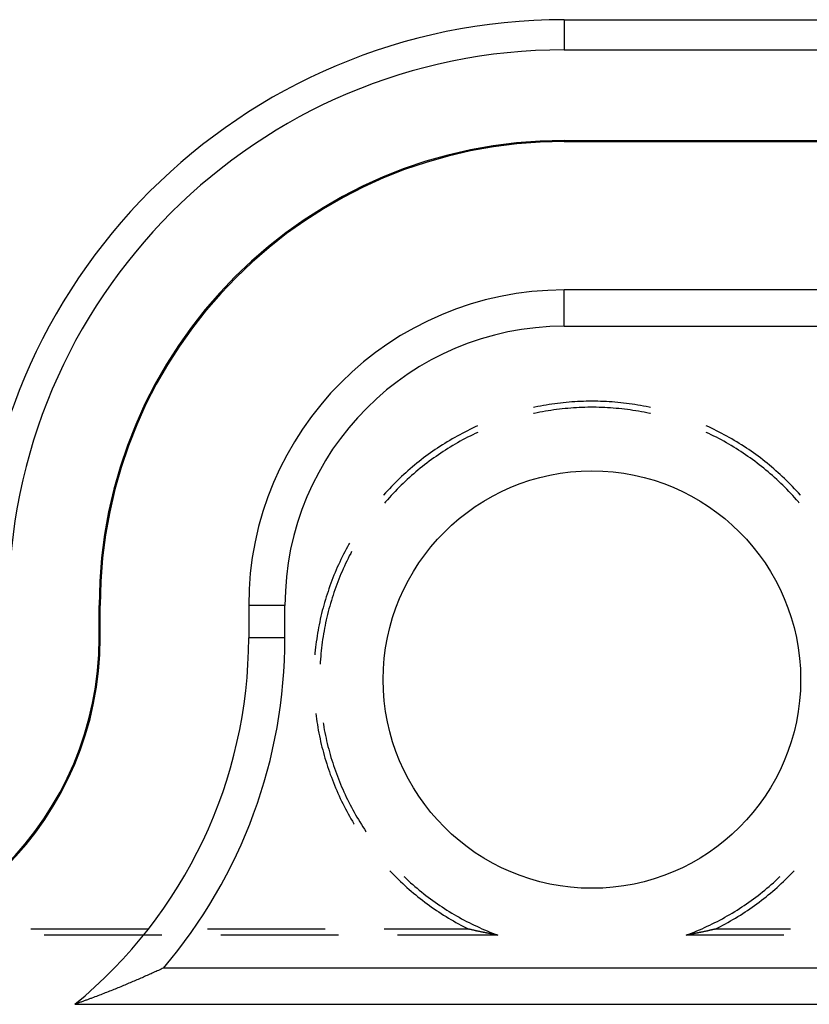
# Model space of a CAD drawing. Units: millimetres. Extents: x 0 to 841, y 0 to 594.
# Drawn here: x 624 to 635, y 425 to 438 of the extents above; entities that cross this region are included whole.
import ezdxf

# ---------------------------------------------------------------- set-up
doc = ezdxf.new("R2010")
doc.units = ezdxf.units.MM
doc.layers.add('SLD-0', color=179, linetype='Continuous')

msp = doc.modelspace()

# ---------------------------------------------------------------- linework, layer by layer
at = {"layer": 'SLD-0'}
for p, q in [((631.653, 438.218), (631.653, 437.812)), ((631.653, 438.218), (643.216, 438.218)), ((631.653, 437.812), (643.216, 437.812)), ((631.653, 436.592), (631.653, 436.577)), ((631.653, 436.592), (643.216, 436.592)), ((631.653, 436.577), (643.216, 436.577)), ((637.502, 434.577), (631.653, 434.577)), ((631.653, 434.089), (631.653, 434.577)), ((631.653, 434.089), (636.565, 434.089)), ((631.298, 433.005), (631.26, 432.998)), ((631.336, 433.013), (631.298, 433.005)), ((631.374, 433.02), (631.336, 433.013)), ((631.412, 433.026), (631.374, 433.02)), ((631.45, 433.032), (631.412, 433.026)), ((631.489, 433.038), (631.45, 433.032)), ((631.527, 433.044), (631.489, 433.038)), ((631.565, 433.049), (631.527, 433.044)), ((631.604, 433.053), (631.565, 433.049)), ((631.642, 433.057), (631.604, 433.053)), ((631.681, 433.061), (631.642, 433.057)), ((631.719, 433.065), (631.681, 433.061)), ((631.758, 433.068), (631.719, 433.065)), ((631.796, 433.07), (631.758, 433.068)), ((631.835, 433.072), (631.796, 433.07)), ((631.874, 433.074), (631.835, 433.072)), ((631.912, 433.076), (631.874, 433.074)), ((631.951, 433.077), (631.912, 433.076)), ((631.99, 433.077), (631.951, 433.077)), ((632.028, 433.077), (631.99, 433.077)), ((632.067, 433.077), (632.028, 433.077)), ((632.106, 433.077), (632.067, 433.077)), ((632.144, 433.076), (632.106, 433.077)), ((632.183, 433.074), (632.144, 433.076)), ((632.222, 433.072), (632.183, 433.074)), ((632.26, 433.07), (632.222, 433.072)), ((632.299, 433.068), (632.26, 433.07)), ((632.338, 433.065), (632.299, 433.068)), ((632.376, 433.061), (632.338, 433.065)), ((632.415, 433.057), (632.376, 433.061)), ((632.453, 433.053), (632.415, 433.057)), ((632.492, 433.049), (632.453, 433.053)), ((632.53, 433.044), (632.492, 433.049)), ((632.568, 433.038), (632.53, 433.044)), ((632.606, 433.032), (632.568, 433.038)), ((632.645, 433.026), (632.606, 433.032)), ((632.683, 433.02), (632.645, 433.026)), ((632.721, 433.013), (632.683, 433.02)), ((632.759, 433.005), (632.721, 433.013)), ((632.797, 432.998), (632.759, 433.005)), ((631.26, 432.998), (631.241, 432.994)), ((631.25, 432.913), (631.241, 432.911)), ((631.288, 432.921), (631.25, 432.913)), ((631.325, 432.929), (631.288, 432.921)), ((631.363, 432.936), (631.325, 432.929)), ((631.4, 432.942), (631.363, 432.936)), ((631.438, 432.949), (631.4, 432.942)), ((631.476, 432.955), (631.438, 432.949)), ((631.514, 432.96), (631.476, 432.955)), ((631.552, 432.965), (631.514, 432.96)), ((631.59, 432.97), (631.552, 432.965)), ((631.628, 432.975), (631.59, 432.97)), ((631.666, 432.979), (631.628, 432.975)), ((631.704, 432.982), (631.666, 432.979)), ((631.742, 432.985), (631.704, 432.982)), ((631.78, 432.988), (631.742, 432.985)), ((631.818, 432.991), (631.78, 432.988)), ((631.856, 432.993), (631.818, 432.991)), ((631.895, 432.994), (631.856, 432.993)), ((631.933, 432.995), (631.895, 432.994)), ((631.971, 432.996), (631.933, 432.995)), ((632.009, 432.997), (631.971, 432.996)), ((632.048, 432.997), (632.009, 432.997)), ((632.086, 432.996), (632.048, 432.997)), ((632.124, 432.995), (632.086, 432.996)), ((632.162, 432.994), (632.124, 432.995)), ((632.2, 432.993), (632.162, 432.994)), ((632.239, 432.991), (632.2, 432.993)), ((632.277, 432.988), (632.239, 432.991)), ((632.315, 432.985), (632.277, 432.988)), ((632.353, 432.982), (632.315, 432.985)), ((632.391, 432.979), (632.353, 432.982)), ((632.429, 432.975), (632.391, 432.979)), ((632.467, 432.97), (632.429, 432.975)), ((632.505, 432.965), (632.467, 432.97)), ((632.543, 432.96), (632.505, 432.965)), ((632.581, 432.955), (632.543, 432.96)), ((632.619, 432.949), (632.581, 432.955)), ((632.656, 432.942), (632.619, 432.949)), ((632.694, 432.936), (632.656, 432.942)), ((632.732, 432.929), (632.694, 432.936)), ((632.769, 432.921), (632.732, 432.929)), ((632.806, 432.913), (632.769, 432.921)), ((632.816, 432.994), (632.797, 432.998)), ((632.816, 432.911), (632.806, 432.913)), ((630.488, 432.746), (630.454, 432.731)), ((633.603, 432.731), (633.569, 432.746)), ((630.212, 432.608), (630.179, 432.589)), ((630.246, 432.627), (630.212, 432.608)), ((630.28, 432.645), (630.246, 432.627)), ((630.315, 432.663), (630.28, 432.645)), ((630.349, 432.68), (630.315, 432.663)), ((630.384, 432.698), (630.349, 432.68)), ((630.387, 432.609), (630.353, 432.592)), ((630.419, 432.714), (630.384, 432.698)), ((630.421, 432.626), (630.387, 432.609)), ((630.454, 432.731), (630.419, 432.714)), ((630.456, 432.642), (630.421, 432.626)), ((630.49, 432.658), (630.456, 432.642)), ((633.601, 432.642), (633.567, 432.658)), ((633.636, 432.626), (633.601, 432.642)), ((633.638, 432.714), (633.603, 432.731)), ((633.67, 432.609), (633.636, 432.626)), ((633.673, 432.698), (633.638, 432.714)), ((633.704, 432.592), (633.67, 432.609)), ((633.708, 432.68), (633.673, 432.698)), ((633.742, 432.663), (633.708, 432.68)), ((633.776, 432.645), (633.742, 432.663)), ((633.811, 432.627), (633.776, 432.645)), ((633.844, 432.608), (633.811, 432.627)), ((633.878, 432.589), (633.844, 432.608)), ((630.013, 432.49), (629.98, 432.469)), ((630.046, 432.51), (630.013, 432.49)), ((630.079, 432.531), (630.046, 432.51)), ((630.112, 432.55), (630.079, 432.531)), ((630.145, 432.57), (630.112, 432.55)), ((630.152, 432.481), (630.119, 432.461)), ((630.179, 432.589), (630.145, 432.57)), ((630.185, 432.5), (630.152, 432.481)), ((630.218, 432.519), (630.185, 432.5)), ((630.252, 432.538), (630.218, 432.519)), ((630.285, 432.556), (630.252, 432.538)), ((630.319, 432.574), (630.285, 432.556)), ((630.353, 432.592), (630.319, 432.574)), ((633.738, 432.574), (633.704, 432.592)), ((633.772, 432.556), (633.738, 432.574)), ((633.805, 432.538), (633.772, 432.556)), ((633.839, 432.519), (633.805, 432.538)), ((633.872, 432.5), (633.839, 432.519)), ((633.905, 432.481), (633.872, 432.5)), ((633.912, 432.57), (633.878, 432.589)), ((633.938, 432.461), (633.905, 432.481)), ((633.945, 432.55), (633.912, 432.57)), ((633.978, 432.531), (633.945, 432.55)), ((634.011, 432.51), (633.978, 432.531)), ((634.044, 432.49), (634.011, 432.51)), ((634.077, 432.469), (634.044, 432.49)), ((629.821, 432.359), (629.79, 432.336)), ((629.852, 432.381), (629.821, 432.359)), ((629.884, 432.404), (629.852, 432.381)), ((629.916, 432.426), (629.884, 432.404)), ((629.948, 432.447), (629.916, 432.426)), ((629.959, 432.357), (629.927, 432.335)), ((629.98, 432.469), (629.948, 432.447)), ((629.99, 432.379), (629.959, 432.357)), ((630.022, 432.4), (629.99, 432.379)), ((630.054, 432.42), (630.022, 432.4)), ((630.087, 432.441), (630.054, 432.42)), ((630.119, 432.461), (630.087, 432.441)), ((633.97, 432.441), (633.938, 432.461)), ((634.002, 432.42), (633.97, 432.441)), ((634.035, 432.4), (634.002, 432.42)), ((634.066, 432.379), (634.035, 432.4)), ((634.098, 432.357), (634.066, 432.379)), ((634.109, 432.447), (634.077, 432.469)), ((634.13, 432.335), (634.098, 432.357)), ((634.141, 432.426), (634.109, 432.447)), ((634.173, 432.404), (634.141, 432.426)), ((634.204, 432.381), (634.173, 432.404)), ((634.236, 432.359), (634.204, 432.381)), ((634.267, 432.336), (634.236, 432.359)), ((629.638, 432.216), (629.608, 432.192)), ((629.668, 432.241), (629.638, 432.216)), ((629.698, 432.265), (629.668, 432.241)), ((629.728, 432.289), (629.698, 432.265)), ((629.759, 432.313), (629.728, 432.289)), ((629.773, 432.222), (629.743, 432.198)), ((629.79, 432.336), (629.759, 432.313)), ((629.804, 432.245), (629.773, 432.222)), ((629.834, 432.268), (629.804, 432.245)), ((629.865, 432.291), (629.834, 432.268)), ((629.896, 432.313), (629.865, 432.291)), ((629.927, 432.335), (629.896, 432.313)), ((634.161, 432.313), (634.13, 432.335)), ((634.192, 432.291), (634.161, 432.313)), ((634.223, 432.268), (634.192, 432.291)), ((634.253, 432.245), (634.223, 432.268)), ((634.283, 432.222), (634.253, 432.245)), ((634.298, 432.313), (634.267, 432.336)), ((634.314, 432.198), (634.283, 432.222)), ((634.329, 432.289), (634.298, 432.313)), ((634.359, 432.265), (634.329, 432.289)), ((634.389, 432.241), (634.359, 432.265)), ((634.419, 432.216), (634.389, 432.241)), ((634.449, 432.192), (634.419, 432.216)), ((629.492, 432.089), (629.464, 432.063)), ((629.521, 432.115), (629.492, 432.089)), ((629.549, 432.141), (629.521, 432.115)), ((629.579, 432.167), (629.549, 432.141)), ((629.597, 432.075), (629.568, 432.05)), ((629.608, 432.192), (629.579, 432.167)), ((629.626, 432.1), (629.597, 432.075)), ((629.655, 432.125), (629.626, 432.1)), ((629.684, 432.15), (629.655, 432.125)), ((629.714, 432.174), (629.684, 432.15)), ((629.743, 432.198), (629.714, 432.174)), ((634.343, 432.174), (634.314, 432.198)), ((634.373, 432.15), (634.343, 432.174)), ((634.402, 432.125), (634.373, 432.15)), ((634.431, 432.1), (634.402, 432.125)), ((634.46, 432.075), (634.431, 432.1)), ((634.478, 432.167), (634.449, 432.192)), ((634.488, 432.05), (634.46, 432.075)), ((634.507, 432.141), (634.478, 432.167)), ((634.536, 432.115), (634.507, 432.141)), ((634.565, 432.089), (634.536, 432.115)), ((634.593, 432.063), (634.565, 432.089)), ((629.353, 431.955), (629.326, 431.927)), ((629.38, 431.982), (629.353, 431.955)), ((629.408, 432.01), (629.38, 431.982)), ((629.436, 432.036), (629.408, 432.01)), ((629.457, 431.945), (629.43, 431.918)), ((629.464, 432.063), (629.436, 432.036)), ((629.484, 431.971), (629.457, 431.945)), ((629.512, 431.998), (629.484, 431.971)), ((629.54, 432.024), (629.512, 431.998)), ((629.568, 432.05), (629.54, 432.024)), ((634.517, 432.024), (634.488, 432.05)), ((634.545, 431.998), (634.517, 432.024)), ((634.572, 431.971), (634.545, 431.998)), ((634.6, 431.945), (634.572, 431.971)), ((634.621, 432.036), (634.593, 432.063)), ((634.627, 431.918), (634.6, 431.945)), ((634.649, 432.01), (634.621, 432.036)), ((634.677, 431.982), (634.649, 432.01)), ((634.704, 431.955), (634.677, 431.982)), ((634.731, 431.927), (634.704, 431.955)), ((629.221, 431.813), (629.219, 431.812)), ((629.247, 431.842), (629.221, 431.813)), ((629.273, 431.871), (629.247, 431.842)), ((629.299, 431.899), (629.273, 431.871)), ((629.324, 431.807), (629.298, 431.779)), ((629.326, 431.927), (629.299, 431.899)), ((629.35, 431.835), (629.324, 431.807)), ((629.376, 431.863), (629.35, 431.835)), ((629.403, 431.891), (629.376, 431.863)), ((629.43, 431.918), (629.403, 431.891)), ((634.654, 431.891), (634.627, 431.918)), ((634.68, 431.863), (634.654, 431.891)), ((634.707, 431.835), (634.68, 431.863)), ((634.733, 431.807), (634.707, 431.835)), ((634.758, 431.899), (634.731, 431.927)), ((634.758, 431.779), (634.733, 431.807)), ((634.784, 431.871), (634.758, 431.899)), ((634.81, 431.842), (634.784, 431.871)), ((634.836, 431.813), (634.81, 431.842)), ((634.837, 431.812), (634.836, 431.813)), ((629.248, 431.722), (629.235, 431.706)), ((629.273, 431.75), (629.248, 431.722)), ((629.298, 431.779), (629.273, 431.75)), ((634.784, 431.75), (634.758, 431.779)), ((634.809, 431.722), (634.784, 431.75)), ((634.822, 431.706), (634.809, 431.722)), ((628.752, 431.152), (628.734, 431.118)), ((628.76, 431.166), (628.752, 431.152)), ((628.68, 431.015), (628.662, 430.98)), ((628.697, 431.05), (628.68, 431.015)), ((628.715, 431.084), (628.697, 431.05)), ((628.734, 431.118), (628.715, 431.084)), ((628.777, 431.027), (628.759, 430.993)), ((628.79, 431.051), (628.777, 431.027)), ((628.629, 430.911), (628.613, 430.875)), ((628.646, 430.946), (628.629, 430.911)), ((628.662, 430.98), (628.646, 430.946)), ((628.708, 430.89), (628.692, 430.855)), ((628.725, 430.924), (628.708, 430.89)), ((628.742, 430.959), (628.725, 430.924)), ((628.759, 430.993), (628.742, 430.959)), ((628.567, 430.769), (628.552, 430.733)), ((628.582, 430.805), (628.567, 430.769)), ((628.597, 430.84), (628.582, 430.805)), ((628.613, 430.875), (628.597, 430.84)), ((628.646, 430.75), (628.632, 430.715)), ((628.661, 430.785), (628.646, 430.75)), ((628.677, 430.82), (628.661, 430.785)), ((628.692, 430.855), (628.677, 430.82)), ((628.51, 430.625), (628.497, 430.589)), ((628.524, 430.661), (628.51, 430.625)), ((628.538, 430.697), (628.524, 430.661)), ((628.552, 430.733), (628.538, 430.697)), ((628.603, 430.644), (628.59, 430.608)), ((628.617, 430.679), (628.603, 430.644)), ((628.632, 430.715), (628.617, 430.679)), ((628.472, 430.515), (628.46, 430.479)), ((628.484, 430.552), (628.472, 430.515)), ((628.497, 430.589), (628.484, 430.552)), ((628.552, 430.5), (628.539, 430.464)), ((628.564, 430.536), (628.552, 430.5)), ((628.577, 430.572), (628.564, 430.536)), ((628.59, 430.608), (628.577, 430.572)), ((628.426, 430.368), (628.415, 430.33)), ((628.437, 430.405), (628.426, 430.368)), ((628.448, 430.442), (628.437, 430.405)), ((628.46, 430.479), (628.448, 430.442)), ((628.506, 430.354), (628.495, 430.317)), ((628.517, 430.391), (628.506, 430.354)), ((628.528, 430.427), (628.517, 430.391)), ((628.539, 430.464), (628.528, 430.427)), ((625.389, 429.89), (625.389, 430.327)), ((625.389, 430.327), (625.403, 430.327)), ((625.403, 429.89), (625.403, 430.327)), ((627.403, 430.327), (627.403, 429.89)), ((627.892, 430.327), (627.403, 430.327)), ((627.892, 429.89), (627.892, 430.327)), ((628.386, 430.218), (628.377, 430.181)), ((628.395, 430.256), (628.386, 430.218)), ((628.405, 430.293), (628.395, 430.256)), ((628.415, 430.33), (628.405, 430.293)), ((628.475, 430.243), (628.466, 430.206)), ((628.485, 430.28), (628.475, 430.243)), ((628.495, 430.317), (628.485, 430.28)), ((628.36, 430.105), (628.352, 430.067)), ((628.368, 430.143), (628.36, 430.105)), ((628.377, 430.181), (628.368, 430.143)), ((628.44, 430.094), (628.432, 430.057)), ((628.448, 430.132), (628.44, 430.094)), ((628.457, 430.169), (628.448, 430.132)), ((628.466, 430.206), (628.457, 430.169)), ((628.331, 429.953), (628.325, 429.915)), ((628.338, 429.991), (628.331, 429.953)), ((628.345, 430.029), (628.338, 429.991)), ((628.352, 430.067), (628.345, 430.029)), ((628.418, 429.982), (628.411, 429.944)), ((628.425, 430.019), (628.418, 429.982)), ((628.432, 430.057), (628.425, 430.019)), ((625.389, 429.89), (625.403, 429.89)), ((627.892, 429.89), (627.403, 429.89)), ((628.313, 429.838), (628.308, 429.8)), ((628.319, 429.877), (628.313, 429.838)), ((628.325, 429.915), (628.319, 429.877)), ((628.394, 429.831), (628.389, 429.793)), ((628.399, 429.869), (628.394, 429.831)), ((628.405, 429.906), (628.399, 429.869)), ((628.411, 429.944), (628.405, 429.906)), ((628.295, 429.685), (628.293, 429.661)), ((628.299, 429.723), (628.295, 429.685)), ((628.304, 429.762), (628.299, 429.723)), ((628.308, 429.8), (628.304, 429.762)), ((628.38, 429.717), (628.376, 429.679)), ((628.384, 429.755), (628.38, 429.717)), ((628.389, 429.793), (628.384, 429.755)), ((628.367, 429.564), (628.365, 429.535)), ((628.369, 429.603), (628.367, 429.564)), ((628.373, 429.641), (628.369, 429.603)), ((628.376, 429.679), (628.373, 429.641)), ((628.307, 428.869), (628.311, 428.835)), ((628.311, 428.835), (628.316, 428.797)), ((628.316, 428.797), (628.322, 428.759)), ((628.322, 428.759), (628.328, 428.721)), ((628.328, 428.721), (628.334, 428.682)), ((628.334, 428.682), (628.341, 428.644)), ((628.341, 428.644), (628.348, 428.606)), ((628.406, 428.743), (628.409, 428.726)), ((628.409, 428.726), (628.415, 428.688)), ((628.415, 428.688), (628.422, 428.651)), ((628.422, 428.651), (628.429, 428.613)), ((628.348, 428.606), (628.356, 428.568)), ((628.356, 428.568), (628.364, 428.531)), ((628.364, 428.531), (628.372, 428.493)), ((628.372, 428.493), (628.381, 428.455)), ((628.429, 428.613), (628.437, 428.576)), ((628.437, 428.576), (628.445, 428.538)), ((628.445, 428.538), (628.453, 428.501)), ((628.453, 428.501), (628.462, 428.464)), ((628.381, 428.455), (628.39, 428.418)), ((628.39, 428.418), (628.4, 428.38)), ((628.4, 428.38), (628.41, 428.343)), ((628.462, 428.464), (628.471, 428.427)), ((628.471, 428.427), (628.481, 428.39)), ((628.481, 428.39), (628.491, 428.353)), ((628.41, 428.343), (628.42, 428.305)), ((628.42, 428.305), (628.431, 428.268)), ((628.431, 428.268), (628.442, 428.231)), ((628.442, 428.231), (628.454, 428.194)), ((628.491, 428.353), (628.501, 428.316)), ((628.501, 428.316), (628.512, 428.279)), ((628.512, 428.279), (628.523, 428.243)), ((628.523, 428.243), (628.535, 428.206)), ((628.454, 428.194), (628.466, 428.157)), ((628.466, 428.157), (628.478, 428.121)), ((628.478, 428.121), (628.49, 428.084)), ((628.535, 428.206), (628.547, 428.17)), ((628.547, 428.17), (628.559, 428.133)), ((628.559, 428.133), (628.571, 428.097)), ((628.571, 428.097), (628.584, 428.061)), ((628.49, 428.084), (628.503, 428.048)), ((628.503, 428.048), (628.517, 428.011)), ((628.517, 428.011), (628.531, 427.975)), ((628.531, 427.975), (628.545, 427.939)), ((628.584, 428.061), (628.598, 428.026)), ((628.598, 428.026), (628.612, 427.99)), ((628.612, 427.99), (628.626, 427.954)), ((628.545, 427.939), (628.559, 427.903)), ((628.559, 427.903), (628.574, 427.868)), ((628.574, 427.868), (628.589, 427.832)), ((628.589, 427.832), (628.605, 427.797)), ((628.626, 427.954), (628.64, 427.919)), ((628.64, 427.919), (628.655, 427.884)), ((628.655, 427.884), (628.67, 427.849)), ((628.67, 427.849), (628.686, 427.814)), ((628.605, 427.797), (628.621, 427.761)), ((628.621, 427.761), (628.637, 427.726)), ((628.637, 427.726), (628.654, 427.691)), ((628.686, 427.814), (628.702, 427.779)), ((628.702, 427.779), (628.718, 427.744)), ((628.718, 427.744), (628.735, 427.71)), ((628.735, 427.71), (628.752, 427.676)), ((628.654, 427.691), (628.671, 427.657)), ((628.671, 427.657), (628.689, 427.622)), ((628.689, 427.622), (628.706, 427.588)), ((628.706, 427.588), (628.724, 427.554)), ((628.752, 427.676), (628.769, 427.642)), ((628.769, 427.642), (628.787, 427.608)), ((628.787, 427.608), (628.805, 427.574)), ((628.805, 427.574), (628.824, 427.541)), ((628.724, 427.554), (628.743, 427.52)), ((628.743, 427.52), (628.762, 427.486)), ((628.762, 427.486), (628.781, 427.452)), ((628.781, 427.452), (628.8, 427.419)), ((628.824, 427.541), (628.842, 427.507)), ((628.842, 427.507), (628.861, 427.474)), ((628.861, 427.474), (628.881, 427.441)), ((628.881, 427.441), (628.901, 427.409)), ((628.8, 427.419), (628.82, 427.386)), ((628.82, 427.386), (628.823, 427.38)), ((628.901, 427.409), (628.921, 427.376)), ((628.921, 427.376), (628.941, 427.344)), ((628.941, 427.344), (628.962, 427.312)), ((628.962, 427.312), (628.983, 427.28)), ((628.983, 427.28), (628.984, 427.278)), ((629.304, 426.751), (629.313, 426.741)), ((629.313, 426.741), (629.339, 426.713)), ((629.339, 426.713), (629.367, 426.686)), ((629.367, 426.686), (629.394, 426.659)), ((629.394, 426.659), (629.422, 426.632)), ((629.495, 426.673), (629.501, 426.668)), ((629.501, 426.668), (629.529, 426.641)), ((629.529, 426.641), (629.557, 426.615)), ((634.5, 426.615), (634.528, 426.641)), ((634.528, 426.641), (634.556, 426.668)), ((634.556, 426.668), (634.562, 426.673)), ((634.635, 426.632), (634.663, 426.659)), ((634.663, 426.659), (634.69, 426.686)), ((634.69, 426.686), (634.717, 426.713)), ((634.717, 426.713), (634.744, 426.741)), ((634.744, 426.741), (634.753, 426.751)), ((629.422, 426.632), (629.45, 426.605)), ((629.45, 426.605), (629.478, 426.578)), ((629.478, 426.578), (629.506, 426.552)), ((629.506, 426.552), (629.535, 426.526)), ((629.535, 426.526), (629.564, 426.501)), ((629.557, 426.615), (629.585, 426.59)), ((629.564, 426.501), (629.593, 426.475)), ((629.585, 426.59), (629.614, 426.565)), ((629.614, 426.565), (629.643, 426.54)), ((629.643, 426.54), (629.672, 426.515)), ((629.672, 426.515), (629.701, 426.49)), ((634.356, 426.49), (634.385, 426.515)), ((634.385, 426.515), (634.414, 426.54)), ((634.414, 426.54), (634.443, 426.565)), ((634.443, 426.565), (634.472, 426.59)), ((634.463, 426.475), (634.493, 426.501)), ((634.472, 426.59), (634.5, 426.615)), ((634.493, 426.501), (634.522, 426.526)), ((634.522, 426.526), (634.55, 426.552)), ((634.55, 426.552), (634.579, 426.578)), ((634.579, 426.578), (634.607, 426.605)), ((634.607, 426.605), (634.635, 426.632)), ((629.593, 426.475), (629.623, 426.45)), ((629.623, 426.45), (629.653, 426.426)), ((629.653, 426.426), (629.683, 426.401)), ((629.683, 426.401), (629.713, 426.377)), ((629.701, 426.49), (629.731, 426.466)), ((629.713, 426.377), (629.744, 426.354)), ((629.731, 426.466), (629.761, 426.442)), ((629.761, 426.442), (629.791, 426.419)), ((629.791, 426.419), (629.822, 426.396)), ((629.822, 426.396), (629.852, 426.373)), ((629.852, 426.373), (629.883, 426.35)), ((634.174, 426.35), (634.205, 426.373)), ((634.205, 426.373), (634.235, 426.396)), ((634.235, 426.396), (634.266, 426.419)), ((634.266, 426.419), (634.296, 426.442)), ((634.296, 426.442), (634.326, 426.466)), ((634.313, 426.354), (634.344, 426.377)), ((634.326, 426.466), (634.356, 426.49)), ((634.344, 426.377), (634.374, 426.401)), ((634.374, 426.401), (634.404, 426.426)), ((634.404, 426.426), (634.434, 426.45)), ((634.434, 426.45), (634.463, 426.475)), ((629.744, 426.354), (629.775, 426.33)), ((629.775, 426.33), (629.806, 426.307)), ((629.806, 426.307), (629.837, 426.284)), ((629.837, 426.284), (629.868, 426.262)), ((629.868, 426.262), (629.9, 426.24)), ((629.883, 426.35), (629.914, 426.328)), ((629.9, 426.24), (629.932, 426.218)), ((629.914, 426.328), (629.946, 426.306)), ((629.946, 426.306), (629.977, 426.285)), ((629.977, 426.285), (630.009, 426.264)), ((630.009, 426.264), (630.041, 426.243)), ((630.041, 426.243), (630.073, 426.222)), ((633.983, 426.222), (634.016, 426.243)), ((634.016, 426.243), (634.048, 426.264)), ((634.048, 426.264), (634.08, 426.285)), ((634.08, 426.285), (634.111, 426.306)), ((634.111, 426.306), (634.143, 426.328)), ((634.125, 426.218), (634.157, 426.24)), ((634.143, 426.328), (634.174, 426.35)), ((634.157, 426.24), (634.188, 426.262)), ((634.188, 426.262), (634.22, 426.284)), ((634.22, 426.284), (634.251, 426.307)), ((634.251, 426.307), (634.282, 426.33)), ((634.282, 426.33), (634.313, 426.354)), ((629.932, 426.218), (629.964, 426.197)), ((629.964, 426.197), (629.997, 426.175)), ((629.997, 426.175), (630.029, 426.155)), ((630.029, 426.155), (630.062, 426.134)), ((630.062, 426.134), (630.095, 426.114)), ((630.073, 426.222), (630.106, 426.202)), ((630.095, 426.114), (630.128, 426.094)), ((630.106, 426.202), (630.139, 426.182)), ((630.139, 426.182), (630.171, 426.163)), ((630.171, 426.163), (630.205, 426.143)), ((630.205, 426.143), (630.238, 426.125)), ((630.238, 426.125), (630.271, 426.106)), ((630.271, 426.106), (630.305, 426.088)), ((633.752, 426.088), (633.786, 426.106)), ((633.786, 426.106), (633.819, 426.125)), ((633.819, 426.125), (633.852, 426.143)), ((633.852, 426.143), (633.885, 426.163)), ((633.885, 426.163), (633.918, 426.182)), ((633.918, 426.182), (633.951, 426.202)), ((633.928, 426.094), (633.962, 426.114)), ((633.951, 426.202), (633.983, 426.222)), ((633.962, 426.114), (633.995, 426.134)), ((633.995, 426.134), (634.028, 426.155)), ((634.028, 426.155), (634.06, 426.175)), ((634.06, 426.175), (634.093, 426.197)), ((634.093, 426.197), (634.125, 426.218)), ((630.128, 426.094), (630.162, 426.075)), ((630.162, 426.075), (630.196, 426.056)), ((630.196, 426.056), (630.229, 426.037)), ((630.229, 426.037), (630.263, 426.019)), ((630.263, 426.019), (630.298, 426.001)), ((630.298, 426.001), (630.332, 425.983)), ((630.305, 426.088), (630.339, 426.07)), ((630.332, 425.983), (630.367, 425.966)), ((630.339, 426.07), (630.373, 426.053)), ((630.373, 426.053), (630.407, 426.036)), ((630.407, 426.036), (630.441, 426.019)), ((630.441, 426.019), (630.476, 426.003)), ((630.476, 426.003), (630.511, 425.987)), ((630.511, 425.987), (630.546, 425.971)), ((630.546, 425.971), (630.581, 425.956)), ((633.476, 425.956), (633.511, 425.971)), ((633.511, 425.971), (633.546, 425.987)), ((633.546, 425.987), (633.581, 426.003)), ((633.581, 426.003), (633.615, 426.019)), ((633.615, 426.019), (633.65, 426.036)), ((633.65, 426.036), (633.684, 426.053)), ((633.684, 426.053), (633.718, 426.07)), ((633.69, 425.966), (633.725, 425.983)), ((633.718, 426.07), (633.752, 426.088)), ((633.725, 425.983), (633.759, 426.001)), ((633.759, 426.001), (633.793, 426.019)), ((633.793, 426.019), (633.827, 426.037)), ((633.827, 426.037), (633.861, 426.056)), ((633.861, 426.056), (633.895, 426.075)), ((633.895, 426.075), (633.928, 426.094)), ((626.054, 425.966), (624.467, 425.966)), ((626.233, 425.885), (624.646, 425.885)), ((628.435, 425.966), (626.848, 425.966)), ((628.615, 425.885), (627.027, 425.885)), ((630.367, 425.966), (629.229, 425.966)), ((630.758, 425.885), (629.408, 425.885)), ((630.372, 425.964), (630.367, 425.966)), ((630.378, 425.963), (630.372, 425.964)), ((630.383, 425.962), (630.378, 425.963)), ((630.388, 425.961), (630.383, 425.962)), ((630.394, 425.959), (630.388, 425.961)), ((630.399, 425.958), (630.394, 425.959)), ((630.405, 425.957), (630.399, 425.958)), ((630.41, 425.955), (630.405, 425.957)), ((630.416, 425.954), (630.41, 425.955)), ((630.422, 425.953), (630.416, 425.954)), ((630.427, 425.952), (630.422, 425.953)), ((630.433, 425.95), (630.427, 425.952)), ((630.438, 425.949), (630.433, 425.95)), ((630.444, 425.948), (630.438, 425.949)), ((630.45, 425.947), (630.444, 425.948)), ((630.455, 425.945), (630.45, 425.947)), ((630.461, 425.944), (630.455, 425.945)), ((630.467, 425.943), (630.461, 425.944)), ((630.473, 425.942), (630.467, 425.943)), ((630.478, 425.94), (630.473, 425.942)), ((630.484, 425.939), (630.478, 425.94)), ((630.49, 425.938), (630.484, 425.939)), ((630.496, 425.937), (630.49, 425.938)), ((630.502, 425.935), (630.496, 425.937)), ((630.507, 425.934), (630.502, 425.935)), ((630.513, 425.933), (630.507, 425.934)), ((630.519, 425.932), (630.513, 425.933)), ((630.525, 425.93), (630.519, 425.932)), ((630.531, 425.929), (630.525, 425.93)), ((630.537, 425.928), (630.531, 425.929)), ((630.543, 425.926), (630.537, 425.928)), ((630.549, 425.925), (630.543, 425.926)), ((630.555, 425.924), (630.549, 425.925)), ((630.561, 425.923), (630.555, 425.924)), ((630.568, 425.921), (630.561, 425.923)), ((630.574, 425.92), (630.568, 425.921)), ((630.58, 425.919), (630.574, 425.92)), ((630.586, 425.918), (630.58, 425.919)), ((630.581, 425.956), (630.616, 425.941)), ((630.592, 425.916), (630.586, 425.918)), ((630.599, 425.915), (630.592, 425.916)), ((630.605, 425.914), (630.599, 425.915)), ((630.611, 425.913), (630.605, 425.914)), ((630.618, 425.911), (630.611, 425.913)), ((630.616, 425.941), (630.651, 425.926)), ((630.624, 425.91), (630.618, 425.911)), ((630.63, 425.909), (630.624, 425.91)), ((630.637, 425.908), (630.63, 425.909)), ((630.643, 425.906), (630.637, 425.908)), ((630.65, 425.905), (630.643, 425.906)), ((630.656, 425.904), (630.65, 425.905)), ((630.651, 425.926), (630.687, 425.912)), ((630.66, 425.903), (630.656, 425.904)), ((630.663, 425.903), (630.66, 425.903)), ((630.666, 425.902), (630.663, 425.903)), ((630.67, 425.901), (630.666, 425.902)), ((630.673, 425.901), (630.67, 425.901)), ((630.676, 425.9), (630.673, 425.901)), ((630.68, 425.899), (630.676, 425.9)), ((630.683, 425.899), (630.68, 425.899)), ((630.686, 425.898), (630.683, 425.899)), ((630.69, 425.897), (630.686, 425.898)), ((630.687, 425.912), (630.723, 425.898)), ((630.693, 425.897), (630.69, 425.897)), ((630.696, 425.896), (630.693, 425.897)), ((630.7, 425.896), (630.696, 425.896)), ((630.703, 425.895), (630.7, 425.896)), ((630.706, 425.894), (630.703, 425.895)), ((630.71, 425.894), (630.706, 425.894)), ((630.713, 425.893), (630.71, 425.894)), ((630.717, 425.892), (630.713, 425.893)), ((630.72, 425.892), (630.717, 425.892)), ((630.724, 425.891), (630.72, 425.892)), ((630.723, 425.898), (630.758, 425.885)), ((630.727, 425.891), (630.724, 425.891)), ((630.73, 425.89), (630.727, 425.891)), ((630.734, 425.889), (630.73, 425.89)), ((630.737, 425.889), (630.734, 425.889)), ((630.741, 425.888), (630.737, 425.889)), ((630.744, 425.887), (630.741, 425.888)), ((630.748, 425.887), (630.744, 425.887)), ((630.751, 425.886), (630.748, 425.887)), ((630.755, 425.885), (630.751, 425.886)), ((630.758, 425.885), (630.755, 425.885)), ((633.298, 425.885), (633.334, 425.898)), ((633.302, 425.885), (633.298, 425.885)), ((634.613, 425.885), (633.298, 425.885)), ((633.306, 425.886), (633.302, 425.885)), ((633.309, 425.887), (633.306, 425.886)), ((633.313, 425.887), (633.309, 425.887)), ((633.316, 425.888), (633.313, 425.887)), ((633.319, 425.889), (633.316, 425.888)), ((633.323, 425.889), (633.319, 425.889)), ((633.326, 425.89), (633.323, 425.889)), ((633.33, 425.891), (633.326, 425.89)), ((633.333, 425.891), (633.33, 425.891)), ((633.337, 425.892), (633.333, 425.891)), ((633.334, 425.898), (633.37, 425.912)), ((633.34, 425.892), (633.337, 425.892)), ((633.344, 425.893), (633.34, 425.892)), ((633.347, 425.894), (633.344, 425.893)), ((633.35, 425.894), (633.347, 425.894)), ((633.354, 425.895), (633.35, 425.894)), ((633.357, 425.896), (633.354, 425.895)), ((633.361, 425.896), (633.357, 425.896)), ((633.364, 425.897), (633.361, 425.896)), ((633.367, 425.897), (633.364, 425.897)), ((633.371, 425.898), (633.367, 425.897)), ((633.37, 425.912), (633.405, 425.926)), ((633.374, 425.899), (633.371, 425.898)), ((633.377, 425.899), (633.374, 425.899)), ((633.381, 425.9), (633.377, 425.899)), ((633.384, 425.901), (633.381, 425.9)), ((633.387, 425.901), (633.384, 425.901)), ((633.391, 425.902), (633.387, 425.901)), ((633.394, 425.903), (633.391, 425.902)), ((633.397, 425.903), (633.394, 425.903)), ((633.4, 425.904), (633.397, 425.903)), ((633.407, 425.905), (633.4, 425.904)), ((633.405, 425.926), (633.441, 425.941)), ((633.413, 425.906), (633.407, 425.905)), ((633.42, 425.908), (633.413, 425.906)), ((633.426, 425.909), (633.42, 425.908)), ((633.433, 425.91), (633.426, 425.909)), ((633.439, 425.911), (633.433, 425.91)), ((633.446, 425.913), (633.439, 425.911)), ((633.441, 425.941), (633.476, 425.956)), ((633.452, 425.914), (633.446, 425.913)), ((633.458, 425.915), (633.452, 425.914)), ((633.464, 425.916), (633.458, 425.915)), ((633.471, 425.918), (633.464, 425.916)), ((633.477, 425.919), (633.471, 425.918)), ((633.483, 425.92), (633.477, 425.919)), ((633.489, 425.921), (633.483, 425.92)), ((633.495, 425.923), (633.489, 425.921)), ((633.501, 425.924), (633.495, 425.923)), ((633.508, 425.925), (633.501, 425.924)), ((633.514, 425.926), (633.508, 425.925)), ((633.52, 425.928), (633.514, 425.926)), ((633.526, 425.929), (633.52, 425.928)), ((633.532, 425.93), (633.526, 425.929)), ((633.538, 425.932), (633.532, 425.93)), ((633.543, 425.933), (633.538, 425.932)), ((633.549, 425.934), (633.543, 425.933)), ((633.555, 425.935), (633.549, 425.934)), ((633.561, 425.937), (633.555, 425.935)), ((633.567, 425.938), (633.561, 425.937)), ((633.573, 425.939), (633.567, 425.938)), ((633.579, 425.94), (633.573, 425.939)), ((633.584, 425.942), (633.579, 425.94)), ((633.59, 425.943), (633.584, 425.942)), ((633.596, 425.944), (633.59, 425.943)), ((633.601, 425.945), (633.596, 425.944)), ((633.607, 425.947), (633.601, 425.945)), ((633.613, 425.948), (633.607, 425.947)), ((633.618, 425.949), (633.613, 425.948)), ((633.624, 425.95), (633.618, 425.949)), ((633.63, 425.952), (633.624, 425.95)), ((633.635, 425.953), (633.63, 425.952)), ((633.641, 425.954), (633.635, 425.953)), ((633.646, 425.955), (633.641, 425.954)), ((633.652, 425.957), (633.646, 425.955)), ((633.657, 425.958), (633.652, 425.957)), ((633.663, 425.959), (633.657, 425.958)), ((633.668, 425.961), (633.663, 425.959)), ((633.674, 425.962), (633.668, 425.961)), ((633.679, 425.963), (633.674, 425.962)), ((633.685, 425.964), (633.679, 425.963)), ((633.69, 425.966), (633.685, 425.964)), ((634.705, 425.966), (633.69, 425.966)), ((626.255, 425.441), (626.239, 425.433)), ((637.186, 425.441), (626.255, 425.441)), ((625.967, 425.311), (625.949, 425.304)), ((625.984, 425.319), (625.967, 425.311)), ((626.001, 425.326), (625.984, 425.319)), ((626.019, 425.334), (626.001, 425.326)), ((626.036, 425.342), (626.019, 425.334)), ((626.053, 425.349), (626.036, 425.342)), ((626.07, 425.357), (626.053, 425.349)), ((626.087, 425.365), (626.07, 425.357)), ((626.104, 425.372), (626.087, 425.365)), ((626.121, 425.38), (626.104, 425.372)), ((626.138, 425.388), (626.121, 425.38)), ((626.155, 425.395), (626.138, 425.388)), ((626.172, 425.403), (626.155, 425.395)), ((626.189, 425.41), (626.172, 425.403)), ((626.205, 425.418), (626.189, 425.41)), ((626.222, 425.426), (626.205, 425.418)), ((626.239, 425.433), (626.222, 425.426)), ((625.66, 425.181), (625.641, 425.174)), ((625.679, 425.189), (625.66, 425.181)), ((625.697, 425.197), (625.679, 425.189)), ((625.716, 425.204), (625.697, 425.197)), ((625.734, 425.212), (625.716, 425.204)), ((625.752, 425.22), (625.734, 425.212)), ((625.771, 425.227), (625.752, 425.22)), ((625.789, 425.235), (625.771, 425.227)), ((625.807, 425.242), (625.789, 425.235)), ((625.825, 425.25), (625.807, 425.242)), ((625.843, 425.258), (625.825, 425.25)), ((625.861, 425.265), (625.843, 425.258)), ((625.879, 425.273), (625.861, 425.265)), ((625.896, 425.281), (625.879, 425.273)), ((625.914, 425.288), (625.896, 425.281)), ((625.932, 425.296), (625.914, 425.288)), ((625.949, 425.304), (625.932, 425.296)), ((625.311, 425.044), (625.29, 425.036)), ((625.331, 425.052), (625.311, 425.044)), ((625.351, 425.059), (625.331, 425.052)), ((625.371, 425.067), (625.351, 425.059)), ((625.391, 425.074), (625.371, 425.067)), ((625.411, 425.082), (625.391, 425.074)), ((625.43, 425.09), (625.411, 425.082)), ((625.45, 425.097), (625.43, 425.09)), ((625.469, 425.105), (625.45, 425.097)), ((625.489, 425.113), (625.469, 425.105)), ((625.508, 425.12), (625.489, 425.113)), ((625.527, 425.128), (625.508, 425.12)), ((625.547, 425.136), (625.527, 425.128)), ((625.566, 425.143), (625.547, 425.136)), ((625.585, 425.151), (625.566, 425.143)), ((625.604, 425.158), (625.585, 425.151)), ((625.623, 425.166), (625.604, 425.158)), ((625.641, 425.174), (625.623, 425.166)), ((625.072, 424.956), (625.061, 424.952)), ((625.061, 424.952), (638.336, 424.952)), ((625.082, 424.96), (625.072, 424.956)), ((625.093, 424.964), (625.082, 424.96)), ((625.104, 424.968), (625.093, 424.964)), ((625.114, 424.971), (625.104, 424.968)), ((625.125, 424.975), (625.114, 424.971)), ((625.135, 424.979), (625.125, 424.975)), ((625.146, 424.983), (625.135, 424.979)), ((625.156, 424.987), (625.146, 424.983)), ((625.167, 424.99), (625.156, 424.987)), ((625.177, 424.994), (625.167, 424.99)), ((625.188, 424.998), (625.177, 424.994)), ((625.198, 425.002), (625.188, 424.998)), ((625.208, 425.006), (625.198, 425.002)), ((625.219, 425.01), (625.208, 425.006)), ((625.229, 425.013), (625.219, 425.01)), ((625.239, 425.017), (625.229, 425.013)), ((625.25, 425.021), (625.239, 425.017)), ((625.26, 425.025), (625.25, 425.021)), ((625.27, 425.029), (625.26, 425.025)), ((625.28, 425.032), (625.27, 425.029)), ((625.29, 425.036), (625.28, 425.032))]:
    msp.add_line(p, q, dxfattribs=at)
msp.add_circle((632.028, 429.327), 2.812, dxfattribs=at)
for centre, radius, start, end in [((631.653, 430.327), 7.891, 90, 180), ((631.653, 430.327), 7.485, 90, 180), ((631.653, 430.327), 6.265, 90, 180), ((631.653, 430.327), 6.25, 90, 180), ((631.653, 430.327), 4.25, 90, 180), ((631.653, 430.327), 3.761, 90, 180), ((621.028, 429.89), 4.36, 270, 0), ((621.028, 429.89), 4.375, 270, 0), ((621.028, 429.89), 6.375, 309.2394, 0), ((621.028, 429.89), 6.864, 319.5968, 0)]:
    msp.add_arc(centre, radius, start, end, dxfattribs=at)

doc.saveas('drawing.dxf')
